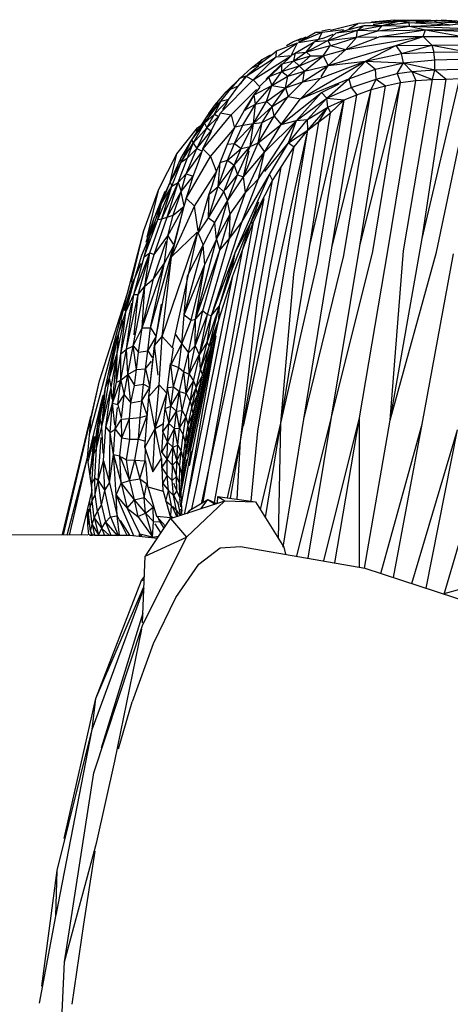
# Model space of a CAD drawing. Units: millimetres. Extents: x 21796 to 59790, y -101221 to -55049.
# Drawn here: x 31451 to 31822, y -58234 to -57386 of the extents above; entities that cross this region are included whole.
import ezdxf

# ---------------------------------------------------------------- set-up
doc = ezdxf.new("R2010")
doc.units = ezdxf.units.MM
doc.header["$LTSCALE"] = 0.5
doc.layers.add('기타', color=8, linetype='Continuous')

# ---------------------------------------------------------------- blocks, each defined once
blk = doc.blocks.new('20250801.102822')
at = {"layer": '기타', "color": 7}
for p, q in [((1966.98, 3805.55), (1990.94, 3811.37)), ((1971.96, 3803.03), (1995.87, 3809.47)), ((1982.72, 3806.71), (1990.94, 3811.37)), ((1990.33, 3805.52), (1994.97, 3808.83)), ((1990.48, 3805.46), (2010.48, 3809.23)), ((1991.55, 3811.4), (2021.36, 3813.1)), ((1991.59, 3808.17), (1993.46, 3808.48)), ((1995.95, 3809.47), (2011.43, 3809.42)), ((2002.27, 3812.5), (2021.8, 3814.46)), ((2003.79, 3810.48), (2024.26, 3813.09)), ((2003.83, 3810.19), (2020.27, 3812.9)), ((2007.87, 3804.77), (2011.45, 3809.42)), ((2007.95, 3804.78), (2035.16, 3808.9)), ((2011.45, 3809.42), (2025.87, 3813.3)), ((2011.45, 3809.42), (2034.66, 3811.98)), ((2011.45, 3809.42), (2035.16, 3808.9)), ((2021.57, 3813.11), (2025.87, 3813.25)), ((2021.58, 3813.2), (2021.8, 3814.46)), ((2021.8, 3814.46), (2053.28, 3814.14)), ((2025.87, 3813.3), (2053.28, 3813.97)), ((2025.87, 3813.3), (2034.66, 3811.98)), ((2034.66, 3811.98), (2063.76, 3810.31)), ((2035.16, 3808.9), (2034.66, 3811.98)), ((2035.16, 3808.9), (2048.75, 3805.69)), ((2036.59, 3808.94), (2070.19, 3809.94)), ((2036.61, 3808.84), (2104.34, 3806.06)), ((2040.37, 3812.48), (2058.51, 3814.09)), ((2040.41, 3812.13), (2056.22, 3812.56)), ((2053.28, 3814.14), (2059.44, 3813.86)), ((2056.22, 3812.56), (2058.51, 3814.09)), ((2056.22, 3812.56), (2083.78, 3811.71)), ((2056.22, 3812.56), (2070.2, 3809.94)), ((2059.45, 3814.01), (2083.78, 3811.71)), ((2062.23, 3814.39), (2094.83, 3812.23)), ((2070.2, 3809.94), (2083.78, 3811.71)), ((1938.75, 3796.42), (1945.86, 3799.78)), ((1939.36, 3795.09), (1953.77, 3803.52)), ((1939.37, 3794.98), (1959.83, 3803.81)), ((1953.99, 3803.58), (1959.79, 3803.81)), ((1956.99, 3797.57), (1959.84, 3803.81)), ((1959.6, 3804.78), (1966.64, 3806.26)), ((1959.84, 3803.81), (1978.06, 3806.12)), ((1960.18, 3798.28), (1969.23, 3801.93)), ((1964.57, 3796.57), (1990.15, 3805.39)), ((1964.57, 3796.57), (1989.04, 3799.3)), ((1964.66, 3796.65), (1971.96, 3803.03)), ((1967.42, 3792.3), (1989.07, 3799.26)), ((1971.96, 3803.03), (1990.15, 3805.39)), ((1976.86, 3804.63), (1978.27, 3805.13)), ((1980.28, 3788.87), (2046.66, 3800)), ((1980.28, 3788.87), (2009.81, 3799.91)), ((1980.28, 3788.87), (1989.21, 3799.26)), ((1989.27, 3799.33), (2007.87, 3804.77)), ((1989.27, 3799.33), (2006.95, 3799.83)), ((1989.28, 3799.39), (1990.14, 3805.32)), ((1990.53, 3805.38), (2007.87, 3804.77)), ((2008, 3804.78), (2048.75, 3805.69)), ((2009.81, 3799.91), (2048.75, 3805.69)), ((2009.81, 3799.91), (2046.66, 3800)), ((2023.11, 3792.31), (2046.66, 3800)), ((2046.66, 3800), (2048.75, 3805.69)), ((2046.66, 3800), (2080.81, 3800.07)), ((2046.66, 3800), (2054.23, 3792.4)), ((2048.75, 3805.69), (2104.34, 3806.06)), ((2048.75, 3805.69), (2080.81, 3800.07)), ((2048.75, 3805.69), (2097.58, 3803.93)), ((1920.45, 3787.76), (1938.61, 3794.66)), ((1922.02, 3783.74), (1938.61, 3794.66)), ((1929.16, 3792.33), (1934.48, 3795.38)), ((1933.4, 3784.11), (1938.61, 3794.66)), ((1933.83, 3784.1), (1956.96, 3797.55)), ((1934.48, 3795.38), (1942.27, 3798.65)), ((1939.31, 3794.77), (1956.99, 3797.57)), ((1945.98, 3786.61), (1953.2, 3795.33)), ((1946.28, 3786.75), (1964.57, 3796.57)), ((1946.53, 3786.72), (1966.81, 3792.11)), ((1953.38, 3795.54), (1964.49, 3796.56)), ((1957.01, 3797.58), (1960.04, 3798.65)), ((1960.65, 3783.34), (1966.77, 3791.82)), ((1964.57, 3796.57), (1967.03, 3792.17)), ((1964.93, 3775.04), (2023.11, 3792.31)), ((1967.8, 3791.98), (1980.28, 3788.87)), ((1996.98, 3778.63), (2023.11, 3792.31)), ((2023.11, 3792.31), (2054.23, 3792.4)), ((2023.11, 3792.31), (2028.16, 3785.48)), ((2028.16, 3785.48), (2054.23, 3792.4)), ((2054.23, 3792.4), (2083.76, 3792.85)), ((2054.23, 3792.4), (2084.42, 3786.89)), ((2054.23, 3792.4), (2056.1, 3786.49)), ((1894.14, 3765.71), (1920.07, 3782.46)), ((1900.18, 3762.54), (1933.23, 3783.75)), ((1900.18, 3762.54), (1920.02, 3782.38)), ((1904.79, 3775.65), (1919.13, 3786.58)), ((1905.69, 3756.85), (1933.23, 3783.75)), ((1908.19, 3780.25), (1915.21, 3784.31)), ((1919.39, 3786.73), (1920.63, 3787.44)), ((1919.41, 3786.89), (1919.96, 3787.35)), ((1920.14, 3782.5), (1920.45, 3787.76)), ((1920.27, 3782.51), (1933.23, 3783.75)), ((1935.32, 3778.93), (1949.75, 3783.23)), ((1935.38, 3778.97), (1945.69, 3786.38)), ((1935.39, 3779.29), (1936.78, 3785.75)), ((1936.83, 3785.76), (1945.86, 3786.55)), ((1940.04, 3774.74), (1949.75, 3783.23)), ((1940.09, 3774.76), (1960.65, 3783.34)), ((1944.42, 3770.15), (1960.65, 3783.34)), ((1946.15, 3786.38), (1949.75, 3783.23)), ((1949.76, 3783.23), (1960.65, 3783.34)), ((1960.65, 3783.34), (1980.28, 3788.87)), ((1960.65, 3783.34), (1964.93, 3775.04)), ((1964.93, 3775.04), (1980.28, 3788.87)), ((1996.98, 3778.63), (2028.16, 3785.48)), ((2028.16, 3785.48), (2056.1, 3786.49)), ((2029.9, 3777.25), (2028.16, 3785.48)), ((2056.1, 3786.49), (2084.42, 3786.89)), ((2056.87, 3779.99), (2056.1, 3786.49)), ((1895.54, 3766.89), (1905.29, 3775.06)), ((1898.48, 3772.72), (1908.19, 3780.25)), ((1898.48, 3772.72), (1904.79, 3775.65)), ((1904.79, 3775.65), (1908.19, 3780.25)), ((1913.37, 3765.2), (1924.92, 3776.42)), ((1924.86, 3769.83), (1935.32, 3778.93)), ((1924.86, 3769.83), (1924.94, 3776.38)), ((1924.86, 3769.83), (1940.04, 3774.74)), ((1924.94, 3776.44), (1935.22, 3778.9)), ((1930.2, 3765.69), (1940.01, 3774.71)), ((1935.32, 3778.93), (1940.04, 3774.74)), ((1940.21, 3774.57), (1944.42, 3770.15)), ((1941.06, 3746.4), (1996.98, 3778.63)), ((1943.02, 3760.88), (1964.93, 3775.04)), ((1944.42, 3770.15), (1964.93, 3775.04)), ((1958.22, 3763.99), (1996.98, 3778.63)), ((1959.04, 3765.33), (1964.93, 3775.04)), ((1964.93, 3775.04), (1996.98, 3778.63)), ((1982.8, 3763.46), (1996.98, 3778.63)), ((1996.98, 3778.63), (2005.64, 3771.75)), ((1996.98, 3778.63), (2029.9, 3777.25)), ((2005.64, 3771.75), (2029.9, 3777.25)), ((2024.32, 3767.98), (2029.9, 3777.25)), ((2029.9, 3777.25), (2056.87, 3779.99)), ((2029.9, 3777.25), (2036.93, 3769.75)), ((2029.9, 3777.25), (2056.89, 3771.42)), ((2056.87, 3779.99), (2077.5, 3780.49)), ((2056.89, 3771.42), (2056.87, 3779.99)), ((1887.7, 3757.49), (1894.56, 3765.46)), ((1889.23, 3763.97), (1898.48, 3772.72)), ((1889.23, 3763.97), (1893.97, 3766.01)), ((1889.27, 3758.81), (1894.11, 3765.69)), ((1894.11, 3765.69), (1900.09, 3762.58)), ((1913.37, 3765.2), (1924.86, 3769.83)), ((1916.43, 3757.65), (1924.86, 3769.83)), ((1916.43, 3757.65), (1930.2, 3765.69)), ((1924.86, 3769.83), (1930.2, 3765.69)), ((1928.16, 3755.71), (1944.42, 3770.15)), ((1928.16, 3755.71), (1930.2, 3765.69)), ((1930.2, 3765.69), (1944.42, 3770.15)), ((1943.02, 3760.88), (1944.42, 3770.15)), ((1982.8, 3763.46), (2005.64, 3771.75)), ((2006.43, 3763.3), (2005.64, 3771.75)), ((2006.43, 3763.3), (2024.32, 3767.98)), ((2024.32, 3767.98), (2036.93, 3769.75)), ((2024.32, 3767.98), (2027.35, 3760.25)), ((2036.93, 3769.75), (2056.89, 3771.42)), ((2036.93, 3769.75), (2054.7, 3762.93)), ((2036.93, 3769.75), (2040.55, 3761.97)), ((2054.7, 3762.93), (2056.89, 3771.42)), ((2056.89, 3771.42), (2078.13, 3771.86)), ((2056.89, 3771.42), (2066.76, 3763.23)), ((1872.07, 3734.31), (1900.1, 3762.46)), ((1877.17, 3752.45), (1889.23, 3763.97)), ((1879.41, 3746.08), (1887.7, 3757.49)), ((1880.89, 3754.55), (1889.23, 3763.97)), ((1880.89, 3754.55), (1887.7, 3757.49)), ((1900.18, 3762.54), (1905.66, 3756.81)), ((1901.06, 3749.66), (1916.43, 3757.65)), ((1902.29, 3741.62), (1916.43, 3757.65)), ((1911.51, 3762.85), (1913.37, 3765.2)), ((1911.82, 3743.87), (1916.43, 3757.65)), ((1913.37, 3765.2), (1916.43, 3757.65)), ((1916.43, 3757.65), (1928.16, 3755.71)), ((1928.16, 3755.71), (1943.02, 3760.88)), ((1930.6, 3748.31), (1943.02, 3760.88)), ((1941.06, 3746.4), (1958.22, 3763.99)), ((1941.06, 3746.4), (1982.8, 3763.46)), ((1943.02, 3760.88), (1958.22, 3763.99)), ((1959.23, 3751.7), (1974.44, 3759.29)), ((1963.77, 3746.85), (1982.8, 3763.46)), ((1982.8, 3763.46), (1984.74, 3755.97)), ((1984.74, 3755.97), (2006.43, 3763.3)), ((1992.08, 3619.43), (2027.35, 3760.25)), ((1992.08, 3619.43), (2014.22, 3757.57)), ((2002.01, 3754.29), (2006.43, 3763.3)), ((2002.01, 3754.29), (2014.22, 3757.57)), ((2003.38, 3614.7), (2027.35, 3760.25)), ((2006.43, 3763.3), (2014.22, 3757.57)), ((2014.22, 3757.57), (2027.35, 3760.25)), ((2016.28, 3615.33), (2040.55, 3761.97)), ((2027.35, 3760.25), (2040.55, 3761.97)), ((2029.88, 3615.42), (2054.7, 3762.93)), ((2040.55, 3761.97), (2054.7, 3762.93)), ((2045.85, 3625.91), (2078.46, 3763.68)), ((2045.85, 3625.91), (2066.76, 3763.23)), ((2054.7, 3762.93), (2066.76, 3763.23)), ((2058.18, 3614.1), (2089.53, 3763.48)), ((2066.76, 3763.23), (2078.46, 3763.68)), ((1867.2, 3740.76), (1877.17, 3752.45)), ((1872.31, 3744.37), (1880.89, 3754.55)), ((1877.17, 3752.45), (1880.89, 3754.55)), ((1881.4, 3732.58), (1903.22, 3754.38)), ((1892.75, 3736.55), (1901.06, 3749.66)), ((1901.06, 3749.66), (1906.31, 3756.29)), ((1902.29, 3741.62), (1901.06, 3749.66)), ((1911.82, 3743.87), (1928.16, 3755.71)), ((1916.71, 3739.67), (1928.16, 3755.71)), ((1916.71, 3739.67), (1930.6, 3748.31)), ((1918.31, 3731.24), (1930.6, 3748.31)), ((1924.3, 3724.16), (1959.23, 3751.7)), ((1928.16, 3755.71), (1930.6, 3748.31)), ((1930.6, 3748.31), (1941.06, 3746.4)), ((1937.73, 3727.52), (1959.23, 3751.7)), ((1959.23, 3751.7), (1963.77, 3746.85)), ((1963.77, 3746.85), (1984.74, 3755.97)), ((1968.11, 3617.97), (2002.01, 3754.29)), ((1968.11, 3617.97), (1989.72, 3749.62)), ((1978.46, 3611.5), (2002.01, 3754.29)), ((1978.75, 3745.56), (1989.72, 3749.62)), ((1984.74, 3755.97), (1989.72, 3749.62)), ((1989.72, 3749.62), (2002.01, 3754.29)), ((1858.48, 3725.48), (1872.31, 3744.37)), ((1859.74, 3729.93), (1872.31, 3744.37)), ((1859.74, 3729.93), (1867.2, 3740.76)), ((1862.11, 3733.64), (1867.17, 3740.78)), ((1866.88, 3733.04), (1879.41, 3746.08)), ((1866.88, 3733.04), (1872.31, 3744.37)), ((1867.2, 3740.76), (1870.38, 3743)), ((1872.31, 3744.37), (1879.41, 3746.08)), ((1874.1, 3737.2), (1877.57, 3742.15)), ((1877.22, 3742.39), (1879.41, 3746.08)), ((1891.48, 3723.5), (1902.29, 3741.62)), ((1892.75, 3736.55), (1902.29, 3741.62)), ((1893.33, 3736.21), (1900.43, 3748.08)), ((1900.56, 3725.04), (1911.82, 3743.87)), ((1900.56, 3725.04), (1902.29, 3741.62)), ((1902.29, 3741.62), (1911.82, 3743.87)), ((1911.82, 3743.87), (1916.71, 3739.67)), ((1924.3, 3724.16), (1941.06, 3746.4)), ((1937.73, 3727.52), (1963.77, 3746.85)), ((1946.99, 3728.38), (1963.77, 3746.85)), ((1949.21, 3619.94), (1978.75, 3745.56)), ((1955.88, 3605.35), (1978.75, 3745.56)), ((1963.77, 3746.85), (1978.75, 3745.56)), ((1964.6, 3739.09), (1963.77, 3746.85)), ((1964.6, 3739.09), (1978.75, 3745.56)), ((1967, 3734.25), (1978.75, 3745.56)), ((1857.07, 3703.18), (1881.4, 3732.58)), ((1858.48, 3725.48), (1866.88, 3733.04)), ((1860.33, 3721.21), (1866.88, 3733.04)), ((1866.88, 3733.04), (1870.56, 3731.16)), ((1868.86, 3727.66), (1872.04, 3734.27)), ((1872.19, 3734.25), (1881.03, 3732.65)), ((1881.4, 3732.58), (1884.17, 3720.91)), ((1884.92, 3722.2), (1892.75, 3736.55)), ((1900.56, 3725.04), (1916.71, 3739.67)), ((1907.99, 3725.85), (1916.71, 3739.67)), ((1918.31, 3731.24), (1916.71, 3739.67)), ((1946.99, 3728.38), (1964.6, 3739.09)), ((1947.29, 3719.37), (1964.6, 3739.09)), ((1949.21, 3619.94), (1967, 3734.25)), ((1956.86, 3726.57), (1964.6, 3739.09)), ((1956.86, 3726.57), (1967, 3734.25)), ((1964.6, 3739.09), (1967, 3734.25)), ((1847.31, 3711.09), (1859.74, 3729.93)), ((1847.31, 3711.09), (1858.48, 3725.48)), ((1848.59, 3708.14), (1858.48, 3725.48)), ((1852.38, 3721.42), (1854.75, 3723.18)), ((1858.48, 3725.48), (1859.74, 3729.93)), ((1858.48, 3725.48), (1860.33, 3721.21)), ((1860.33, 3721.21), (1870.56, 3731.16)), ((1864.18, 3718.6), (1868.8, 3727.69)), ((1884.23, 3707.97), (1900.56, 3725.04)), ((1884.23, 3707.97), (1891.48, 3723.5)), ((1884.92, 3722.2), (1891.48, 3723.5)), ((1890.04, 3703.55), (1900.56, 3725.04)), ((1891.48, 3723.5), (1900.56, 3725.04)), ((1897.63, 3705.27), (1907.99, 3725.85)), ((1897.63, 3705.27), (1900.56, 3725.04)), ((1900.56, 3725.04), (1907.99, 3725.85)), ((1904.68, 3708.44), (1918.31, 3731.24)), ((1904.68, 3708.44), (1907.99, 3725.85)), ((1904.68, 3708.44), (1924.3, 3724.16)), ((1904.97, 3677.37), (1937.73, 3727.52)), ((1907.99, 3725.85), (1918.31, 3731.24)), ((1910.12, 3700.44), (1937.73, 3727.52)), ((1910.12, 3700.44), (1924.3, 3724.16)), ((1918.31, 3731.24), (1924.3, 3724.16)), ((1924.3, 3724.16), (1937.73, 3727.52)), ((1930.88, 3708.31), (1946.99, 3728.38)), ((1930.88, 3708.31), (1937.73, 3727.52)), ((1935.37, 3595.42), (1956.79, 3726.14)), ((1937.73, 3727.52), (1946.99, 3728.38)), ((1947.29, 3719.37), (1946.99, 3728.38)), ((1947.29, 3719.37), (1956.69, 3726.44)), ((1834.62, 3699.01), (1852.38, 3721.42)), ((1848.59, 3708.14), (1860.33, 3721.21)), ((1851.38, 3717.26), (1852.38, 3721.42)), ((1851.7, 3703.39), (1860.33, 3721.21)), ((1851.7, 3703.39), (1864.18, 3718.6)), ((1857.04, 3703.15), (1864.43, 3718.48)), ((1860.33, 3721.21), (1864.18, 3718.6)), ((1863.54, 3696.51), (1884.17, 3720.91)), ((1878.07, 3707.27), (1882.62, 3717.18)), ((1882.62, 3717.18), (1884.17, 3720.91)), ((1921.03, 3597.88), (1947.29, 3719.37)), ((1925.56, 3588.71), (1947.29, 3719.37)), ((1930.88, 3708.31), (1947.29, 3719.37)), ((1935.65, 3705.08), (1947.29, 3719.37)), ((1837.92, 3695.02), (1847.31, 3711.09)), ((1838.16, 3691.75), (1847.31, 3711.09)), ((1838.16, 3691.75), (1848.59, 3708.14)), ((1843.73, 3695.61), (1848.59, 3708.14)), ((1847.31, 3711.09), (1848.59, 3708.14)), ((1848.59, 3708.14), (1851.7, 3703.39)), ((1871.72, 3691.47), (1878.07, 3707.27)), ((1878.07, 3707.27), (1884.23, 3707.97)), ((1878.09, 3693.58), (1884.23, 3707.97)), ((1884.23, 3707.97), (1890.04, 3703.55)), ((1891.84, 3679.14), (1904.68, 3708.44)), ((1897.63, 3705.27), (1904.68, 3708.44)), ((1904.68, 3708.44), (1910.12, 3700.44)), ((1910.24, 3683.66), (1930.88, 3708.31)), ((1914.24, 3681.11), (1930.88, 3708.31)), ((1930.88, 3708.31), (1935.65, 3705.08)), ((1818.91, 3668.47), (1834.62, 3699.01)), ((1828.77, 3674.57), (1834.62, 3699.01)), ((1842.68, 3681.69), (1851.7, 3703.39)), ((1842.68, 3681.69), (1855.79, 3700.16)), ((1843.73, 3695.61), (1851.7, 3703.39)), ((1851.7, 3703.39), (1856.48, 3701.14)), ((1853.18, 3691.69), (1856.93, 3702.82)), ((1856.48, 3701.14), (1857.31, 3703.02)), ((1857.14, 3703.05), (1863.54, 3696.51)), ((1878.09, 3693.58), (1890.04, 3703.55)), ((1884.02, 3689.11), (1897.63, 3705.27)), ((1884.02, 3689.11), (1890.04, 3703.55)), ((1886.87, 3680.74), (1897.63, 3705.27)), ((1890.04, 3703.55), (1897.63, 3705.27)), ((1891.84, 3679.14), (1896.75, 3701.29)), ((1891.84, 3679.14), (1910.12, 3700.44)), ((1893.56, 3665.76), (1910.12, 3700.44)), ((1904.97, 3677.37), (1910.12, 3700.44)), ((1915.36, 3602.22), (1935.65, 3705.08)), ((1917.1, 3676), (1935.65, 3705.08)), ((1828.71, 3674.59), (1837.92, 3695.02)), ((1828.71, 3674.59), (1838.16, 3691.75)), ((1830.07, 3671.07), (1838.16, 3691.75)), ((1835.76, 3674.25), (1843.73, 3695.61)), ((1838.16, 3691.75), (1837.92, 3695.02)), ((1838.16, 3691.75), (1843.73, 3695.61)), ((1842.67, 3660.55), (1863.54, 3696.51)), ((1848.67, 3679.65), (1853.06, 3691.73)), ((1863.54, 3696.51), (1868.66, 3683.55)), ((1870.23, 3670.69), (1878.09, 3693.58)), ((1870.23, 3670.69), (1871.72, 3691.47)), ((1870.23, 3670.69), (1884.02, 3689.11)), ((1870.37, 3687.54), (1871.72, 3691.47)), ((1871.72, 3691.47), (1878.09, 3693.58)), ((1875.09, 3666.28), (1884.02, 3689.11)), ((1878.09, 3693.58), (1884.02, 3689.11)), ((1884.02, 3689.11), (1886.87, 3680.74)), ((1835.76, 3674.25), (1842.68, 3681.69)), ((1838.31, 3666.37), (1842.68, 3681.69)), ((1842.68, 3681.69), (1848.67, 3679.65)), ((1849.61, 3653.99), (1868.66, 3683.55)), ((1864.92, 3671.4), (1868.66, 3683.55)), ((1869.08, 3684.56), (1870.79, 3688.7)), ((1876.48, 3667.99), (1886.87, 3680.74)), ((1878.23, 3658.48), (1886.87, 3680.74)), ((1884.87, 3613.91), (1914.24, 3681.11)), ((1886.87, 3680.74), (1891.84, 3679.14)), ((1890.66, 3640.06), (1914.24, 3681.11)), ((1903.98, 3573.16), (1924.52, 3687.42)), ((1914.24, 3681.11), (1917.1, 3676)), ((1820.64, 3656.4), (1828.71, 3674.59)), ((1821.41, 3656.06), (1828.71, 3674.59)), ((1821.7, 3642.94), (1835.76, 3674.25)), ((1826.16, 3644.44), (1835.76, 3674.25)), ((1828.71, 3674.59), (1830.07, 3671.07)), ((1830.07, 3671.07), (1835.76, 3674.25)), ((1835.76, 3674.25), (1838.31, 3666.37)), ((1838.31, 3666.37), (1848.67, 3679.65)), ((1845.15, 3668.11), (1848.67, 3679.65)), ((1878.23, 3658.48), (1891.84, 3679.14)), ((1890.66, 3640.06), (1904.97, 3677.37)), ((1893.56, 3665.76), (1891.84, 3679.14)), ((1893.56, 3665.76), (1904.97, 3677.37)), ((1895.2, 3556.54), (1917.1, 3676)), ((1897.94, 3638.81), (1917.1, 3676)), ((1806.01, 3632.78), (1818.91, 3668.47)), ((1808.99, 3627.14), (1818.91, 3668.47)), ((1816.39, 3647.07), (1824.38, 3666.76)), ((1818.17, 3642.25), (1830.07, 3671.07)), ((1821.41, 3656.06), (1830.07, 3671.07)), ((1821.7, 3642.94), (1830.07, 3671.07)), ((1826.16, 3644.44), (1838.31, 3666.37)), ((1831.44, 3646.1), (1838.31, 3666.37)), ((1840.79, 3653.84), (1838.31, 3666.37)), ((1842.66, 3660.54), (1845.21, 3668.09)), ((1853.25, 3632.34), (1862.44, 3664.45)), ((1861.69, 3643.94), (1870.23, 3670.69)), ((1861.69, 3643.94), (1875.09, 3666.28)), ((1861.69, 3643.94), (1862.44, 3664.41)), ((1862.44, 3664.48), (1864.83, 3671.41)), ((1862.54, 3664.54), (1870.23, 3670.69)), ((1870.23, 3670.69), (1875.09, 3666.28)), ((1875.09, 3666.28), (1878.23, 3658.48)), ((1879.83, 3625.99), (1893.56, 3665.76)), ((1880.57, 3647.04), (1893.56, 3665.76)), ((1811.14, 3627.94), (1821.41, 3656.06)), ((1815.11, 3643.94), (1821.41, 3656.06)), ((1818.17, 3642.25), (1821.41, 3656.06)), ((1840.79, 3653.84), (1842.82, 3660.49)), ((1842.05, 3658.12), (1842.56, 3660.15)), ((1842.72, 3660.48), (1849.61, 3653.99)), ((1867.31, 3639.73), (1878.23, 3658.48)), ((1868.69, 3625.27), (1878.23, 3658.48)), ((1880.57, 3647.04), (1878.23, 3658.48)), ((1883.37, 3526.27), (1909.79, 3660.37)), ((1897.94, 3638.81), (1905.14, 3657.49)), ((1900.66, 3640.29), (1909.79, 3660.37)), ((1826.88, 3628.43), (1840.79, 3653.84)), ((1829.87, 3610.1), (1849.61, 3653.99)), ((1831.44, 3646.1), (1840.79, 3653.84)), ((1832.03, 3620.03), (1840.79, 3653.84)), ((1852.93, 3632.43), (1849.61, 3653.99)), ((1868.74, 3625.35), (1880.57, 3647.04)), ((1871.45, 3616.07), (1880.57, 3647.04)), ((1879.83, 3625.99), (1880.57, 3647.04)), ((1806.31, 3610.19), (1818.17, 3642.25)), ((1808, 3622.92), (1815.11, 3643.94)), ((1811.14, 3627.94), (1815.11, 3643.94)), ((1811.14, 3627.94), (1818.17, 3642.25)), ((1811.28, 3613.79), (1821.7, 3642.94)), ((1814.85, 3612.33), (1826.16, 3644.44)), ((1818.17, 3642.25), (1821.7, 3642.94)), ((1821.7, 3642.94), (1826.16, 3644.44)), ((1826.16, 3644.44), (1831.44, 3646.1)), ((1826.88, 3628.43), (1831.44, 3646.1)), ((1829.87, 3610.1), (1837.68, 3640.87)), ((1852.78, 3630.71), (1861.69, 3643.94)), ((1857.18, 3620.37), (1867.3, 3639.7)), ((1861.69, 3643.94), (1867.3, 3639.7)), ((1862.44, 3428.16), (1900.66, 3640.28)), ((1864.34, 3559.77), (1890.66, 3640.06)), ((1868.68, 3625.22), (1867.31, 3639.63)), ((1879.83, 3625.99), (1890.66, 3640.06)), ((1881.98, 3598.8), (1897.94, 3638.81)), ((1884.89, 3613.93), (1897.94, 3638.81)), ((1891.48, 3616.87), (1900.66, 3640.28)), ((1891.48, 3616.87), (1897.94, 3638.81)), ((1897.94, 3638.81), (1900.66, 3640.28)), ((1791.95, 3578.86), (1806.01, 3632.78)), ((1795.35, 3588.37), (1806.01, 3632.78)), ((1821.99, 3541.49), (1852.39, 3630.84)), ((1829.87, 3610.1), (1851.94, 3631.47)), ((1830.79, 3532), (1852.75, 3631.61)), ((1835.08, 3631.82), (1835.46, 3632.14)), ((1852.54, 3632.05), (1852.93, 3632.43)), ((1852.78, 3630.71), (1857.18, 3620.37)), ((1853.02, 3631.55), (1853.04, 3631.61)), ((1804.22, 3611.76), (1811.14, 3627.94)), ((1806.31, 3610.19), (1811.14, 3627.94)), ((1814.29, 3591.39), (1825.23, 3623.59)), ((1814.85, 3612.33), (1826.88, 3628.43)), ((1823.85, 3605.01), (1826.88, 3628.43)), ((1826.88, 3628.43), (1831.32, 3621.19)), ((1850.66, 3556.51), (1868.68, 3625.22)), ((1858.64, 3603.66), (1868.68, 3625.22)), ((1860.93, 3560.47), (1879.83, 3625.99)), ((1868.73, 3625.03), (1871.45, 3616.07)), ((1871.45, 3616.07), (1879.83, 3625.99)), ((2018.38, 3469.49), (2045.85, 3625.91)), ((1797.47, 3577.81), (1811.28, 3613.79)), ((1801.23, 3577.79), (1811.28, 3613.79)), ((1806.31, 3610.19), (1811.28, 3613.79)), ((1807.01, 3584.99), (1811.28, 3613.79)), ((1811.28, 3613.79), (1814.85, 3612.33)), ((1811.71, 3549.17), (1832.03, 3620.03)), ((1823.83, 3604.91), (1832.03, 3620.03)), ((1840.72, 3560.13), (1857.18, 3620.37)), ((1843.75, 3593.97), (1857.18, 3620.37)), ((1850.66, 3556.51), (1871.45, 3616.07)), ((1852.13, 3414.41), (1891.48, 3616.87)), ((1856.87, 3563.61), (1871.45, 3616.07)), ((1858.64, 3603.67), (1857.18, 3620.37)), ((1864.34, 3559.77), (1884.81, 3613.78)), ((1871.4, 3567.96), (1884.81, 3613.78)), ((1881.98, 3598.8), (1884.81, 3613.78)), ((1882.88, 3593.74), (1891.48, 3616.87)), ((1924.02, 3466.9), (1949.21, 3619.94)), ((1944.06, 3470.54), (1968.11, 3617.97)), ((1967.77, 3472.04), (1992.08, 3619.43)), ((1967.77, 3472.04), (2003.38, 3614.7)), ((1992.02, 3471.56), (2016.28, 3615.33)), ((2018.38, 3469.49), (2029.88, 3615.42)), ((2018.38, 3469.49), (2058.18, 3614.1)), ((2046.02, 3466.06), (2072.89, 3612.77)), ((1797.47, 3577.81), (1806.31, 3610.19)), ((1798.28, 3591.93), (1804.22, 3611.76)), ((1798.28, 3591.93), (1803.89, 3604.68)), ((1804.57, 3549.18), (1823.83, 3604.91)), ((1807.01, 3584.99), (1814.85, 3612.33)), ((1812.07, 3550.81), (1823.83, 3604.91)), ((1814.29, 3591.39), (1823.8, 3604.87)), ((1815.3, 3533.82), (1829.87, 3610.1)), ((1821.99, 3541.49), (1829.87, 3610.1)), ((1924.02, 3466.9), (1955.88, 3605.35)), ((1944.06, 3470.54), (1978.46, 3611.5)), ((1840.72, 3560.13), (1858.64, 3603.65)), ((1846.79, 3555.74), (1858.64, 3603.66)), ((1850.66, 3556.51), (1858.64, 3603.66)), ((1871.4, 3567.96), (1881.98, 3598.8)), ((1889.25, 3451.87), (1915.36, 3602.22)), ((1891.99, 3464.47), (1921.03, 3597.86)), ((1790.51, 3568.24), (1796.24, 3588.16)), ((1790.54, 3562.83), (1798.28, 3591.93)), ((1790.54, 3562.83), (1796.24, 3588.16)), ((1796.24, 3588.16), (1798.28, 3591.93)), ((1804.57, 3549.18), (1814.29, 3591.39)), ((1807.01, 3584.99), (1814.29, 3591.39)), ((1840.72, 3560.13), (1843.75, 3593.97)), ((1843.32, 3399.43), (1882.88, 3593.74)), ((1870.81, 3555.83), (1882.88, 3593.74)), ((1904.25, 3460.02), (1925.56, 3588.71)), ((1924.02, 3466.9), (1935.36, 3595.42)), ((1759.35, 3457.12), (1791.95, 3578.86)), ((1767.91, 3503.3), (1791.95, 3578.86)), ((1786.53, 3556.25), (1791.95, 3578.86)), ((1796.96, 3533.55), (1807.01, 3584.99)), ((1801.23, 3577.79), (1807.01, 3584.99)), ((1804.57, 3549.18), (1807.01, 3584.99)), ((1786.2, 3526.64), (1795.79, 3570.18)), ((1790.54, 3562.83), (1797.47, 3577.81)), ((1791.09, 3530.71), (1797.47, 3577.81)), ((1791.09, 3530.71), (1801.23, 3577.79)), ((1797.47, 3577.81), (1801.23, 3577.79)), ((1797.88, 3543.07), (1801.23, 3577.79)), ((1889.25, 3451.87), (1903.98, 3573.16)), ((1784.5, 3544.67), (1790.54, 3562.83)), ((1786.2, 3526.64), (1790.54, 3562.83)), ((1789.42, 3563.96), (1790.51, 3568.24)), ((1790.54, 3562.83), (1790.51, 3568.24)), ((1816.84, 3541.43), (1821.29, 3569.36)), ((1850.21, 3533.46), (1856.87, 3563.61)), ((1850.66, 3556.51), (1856.87, 3563.61)), ((1856.87, 3563.61), (1860.63, 3560.7)), ((1860.56, 3536.55), (1870.7, 3565.92)), ((1862.31, 3533), (1871.4, 3567.96)), ((1864.34, 3559.77), (1871.4, 3567.96)), ((1870.81, 3555.83), (1871.4, 3567.96)), ((1783.05, 3526.97), (1788.89, 3554.92)), ((1784.5, 3544.67), (1787.4, 3556.03)), ((1838.93, 3535.22), (1840.72, 3560.13)), ((1838.93, 3535.22), (1846.78, 3555.73)), ((1840.72, 3560.13), (1846.78, 3555.73)), ((1844.49, 3527.58), (1850.66, 3556.51)), ((1847.09, 3555.8), (1850.66, 3556.51)), ((1849.73, 3458.89), (1870.81, 3555.83)), ((1850.21, 3533.46), (1860.91, 3560.42)), ((1850.21, 3533.46), (1850.66, 3556.51)), ((1853.98, 3525.9), (1860.93, 3560.47)), ((1853.98, 3525.9), (1864.34, 3559.77)), ((1860.56, 3536.55), (1864.34, 3559.77)), ((1860.93, 3560.47), (1864.34, 3559.77)), ((1862.31, 3533), (1870.81, 3555.83)), ((1874.58, 3440.63), (1895.2, 3556.54)), ((1796.96, 3533.54), (1804.57, 3549.18)), ((1801.54, 3528.11), (1804.57, 3549.18)), ((1804.57, 3549.18), (1811.3, 3549.18)), ((1809.52, 3529.21), (1811.71, 3549.17)), ((1811.71, 3549.17), (1816.73, 3541.6)), ((1865.13, 3536.79), (1868.45, 3547.91)), ((1776.53, 3506.24), (1784.5, 3544.67)), ((1781.5, 3535.97), (1784.5, 3544.67)), ((1783.05, 3526.97), (1784.5, 3544.67)), ((1809.52, 3529.21), (1816.78, 3541.33)), ((1814.24, 3522.17), (1816.84, 3541.43)), ((1815.3, 3533.82), (1821.99, 3541.49)), ((1819.26, 3500.12), (1821.99, 3541.49)), ((1821.99, 3541.49), (1830.78, 3531.97)), ((1833.42, 3543.35), (1838.93, 3535.22)), ((1845.36, 3430.25), (1868.04, 3542.16)), ((1849.73, 3458.89), (1865.13, 3536.79)), ((1850.06, 3466.52), (1865.13, 3536.79)), ((1853.98, 3525.9), (1860.56, 3536.55)), ((1854.84, 3513.23), (1860.56, 3536.55)), ((1857.19, 3479.7), (1868.35, 3542.11)), ((1859.82, 3518.18), (1865.13, 3536.79)), ((1860.56, 3536.55), (1862.31, 3533)), ((1862.31, 3533), (1865.13, 3536.79)), ((1773.15, 3497.68), (1781.5, 3535.97)), ((1776.53, 3506.24), (1781.5, 3535.97)), ((1786.2, 3503.9), (1791.09, 3530.71)), ((1786.2, 3526.64), (1791.09, 3530.71)), ((1791.09, 3530.71), (1796.7, 3533.41)), ((1792.34, 3508.87), (1791.09, 3530.71)), ((1792.34, 3508.87), (1796.96, 3533.54)), ((1799.63, 3513.05), (1796.96, 3533.54)), ((1796.96, 3533.54), (1801.51, 3528.14)), ((1799.63, 3513.05), (1801.54, 3528.1)), ((1801.54, 3528.1), (1809.52, 3529.21)), ((1807.45, 3513.82), (1809.52, 3529.21)), ((1809.52, 3529.21), (1813.29, 3523.59)), ((1810.29, 3489.98), (1815.3, 3533.82)), ((1818.29, 3508.42), (1815.3, 3533.82)), ((1829.61, 3518.16), (1831.68, 3531.84)), ((1829.83, 3518.02), (1838.93, 3535.22)), ((1836.34, 3514.92), (1838.93, 3535.22)), ((1838.93, 3535.22), (1844.49, 3527.58)), ((1844.49, 3527.58), (1850.21, 3533.46)), ((1845.19, 3509.28), (1850.21, 3533.46)), ((1850.21, 3533.46), (1853.88, 3526.09)), ((1854.84, 3513.23), (1862.31, 3533)), ((1856.76, 3508.42), (1862.31, 3533)), ((1776.53, 3506.24), (1783.05, 3526.97)), ((1777.81, 3497.59), (1783.05, 3526.97)), ((1779.05, 3484.29), (1782.33, 3519.33)), ((1782.56, 3502.18), (1783.05, 3526.97)), ((1782.56, 3502.18), (1786.2, 3526.64)), ((1786.2, 3503.9), (1786.2, 3526.64)), ((1807.45, 3513.82), (1812.75, 3520.34)), ((1811.2, 3497.76), (1814.24, 3522.17)), ((1840.45, 3511.09), (1844.49, 3527.58)), ((1845.19, 3509.28), (1844.49, 3527.58)), ((1845.19, 3509.28), (1853.9, 3525.75)), ((1849, 3503.17), (1853.96, 3525.84)), ((1854.84, 3513.23), (1853.98, 3525.9)), ((1862.44, 3428.16), (1883.37, 3526.27)), ((1792.34, 3508.87), (1799.63, 3513.05)), ((1798.08, 3499.5), (1799.63, 3513.05)), ((1799.63, 3513.05), (1807.45, 3513.82)), ((1805.8, 3500.47), (1807.45, 3513.82)), ((1807.45, 3513.82), (1811.2, 3497.76)), ((1825.85, 3492.81), (1829.05, 3518.24)), ((1831.77, 3498.17), (1829.49, 3517.38)), ((1829.49, 3517.38), (1836.34, 3514.92)), ((1831.77, 3498.17), (1836.34, 3514.92)), ((1836.34, 3514.92), (1840.45, 3511.09)), ((1836.84, 3494.38), (1840.45, 3511.09)), ((1842.43, 3492.41), (1840.45, 3511.09)), ((1840.45, 3511.09), (1845.19, 3509.28)), ((1850.06, 3466.52), (1859.82, 3518.18)), ((1851.24, 3497.51), (1854.84, 3513.23)), ((1854.84, 3513.23), (1856.76, 3508.42)), ((1760.67, 3471.28), (1767.91, 3503.3)), ((1760.79, 3472.55), (1767.91, 3503.3)), ((1769.86, 3464.18), (1776.53, 3506.24)), ((1773.15, 3497.68), (1776.53, 3506.24)), ((1777.81, 3497.59), (1776.53, 3506.24)), ((1779.05, 3484.29), (1786.2, 3503.9)), ((1782.79, 3502.29), (1786.2, 3503.9)), ((1783.66, 3483.07), (1786.2, 3503.88)), ((1786.22, 3503.83), (1789.11, 3491.38)), ((1786.28, 3503.97), (1792.34, 3508.87)), ((1789.11, 3491.38), (1792.34, 3508.87)), ((1794.87, 3484.44), (1792.34, 3508.87)), ((1792.34, 3508.87), (1798.08, 3499.5)), ((1842.43, 3492.41), (1845.19, 3509.28)), ((1842.43, 3492.41), (1848.92, 3503.04)), ((1843.91, 3440.32), (1856.76, 3508.42)), ((1845.19, 3509.28), (1848.85, 3503.42)), ((1846.27, 3486.95), (1849, 3503.17)), ((1849, 3503.17), (1851.19, 3497.64)), ((1851.24, 3497.51), (1856.76, 3508.42)), ((1852.43, 3491.78), (1856.76, 3508.42)), ((1768.52, 3470.99), (1773.15, 3497.68)), ((1769.86, 3464.18), (1773.15, 3497.68)), ((1769.86, 3464.18), (1777.81, 3497.59)), ((1773.41, 3463.47), (1777.81, 3497.59)), ((1778.74, 3487.55), (1777.81, 3497.59)), ((1779.05, 3484.29), (1782.55, 3502.14)), ((1794.88, 3484.35), (1798.08, 3499.49)), ((1798.21, 3499.51), (1805.8, 3500.47)), ((1804.32, 3486.16), (1805.8, 3500.47)), ((1804.32, 3486.16), (1811.2, 3497.76)), ((1805.8, 3500.47), (1811.2, 3497.76)), ((1810.32, 3490.01), (1819.26, 3500.12)), ((1815.85, 3462.37), (1819.26, 3500.12)), ((1819.26, 3500.12), (1825.85, 3492.81)), ((1829.46, 3481.54), (1826.59, 3497.51)), ((1826.93, 3497.65), (1831.77, 3498.17)), ((1829.46, 3481.54), (1831.77, 3498.17)), ((1829.46, 3481.54), (1836.84, 3494.38)), ((1831.77, 3498.17), (1836.84, 3494.38)), ((1834.31, 3477.29), (1836.84, 3494.38)), ((1836.84, 3494.38), (1842.43, 3492.41)), ((1838.99, 3477.86), (1836.84, 3494.38)), ((1846.04, 3485.62), (1851.2, 3497.42)), ((1847.48, 3480.56), (1851.23, 3497.47)), ((1852.43, 3491.76), (1851.24, 3497.51)), ((1758.01, 3437.28), (1770.35, 3488.76)), ((1766.33, 3466.1), (1770.54, 3488.71)), ((1770.38, 3488.76), (1771.21, 3491.41)), ((1783.66, 3483.07), (1789.11, 3491.38)), ((1786.81, 3471.2), (1789.11, 3491.38)), ((1789.11, 3491.38), (1794.74, 3484.51)), ((1794.88, 3484.34), (1804.32, 3486.16)), ((1802.82, 3471.82), (1804.32, 3486.16)), ((1804.32, 3486.16), (1808.85, 3473.6)), ((1806.88, 3446.04), (1810.29, 3489.98)), ((1815.85, 3462.37), (1810.3, 3489.96)), ((1815.85, 3462.37), (1825.85, 3492.81)), ((1823.05, 3466.81), (1825.85, 3492.8)), ((1838.39, 3417.04), (1852.43, 3491.75)), ((1838.99, 3477.86), (1842.43, 3492.41)), ((1842.27, 3472.26), (1846.04, 3485.62)), ((1842.43, 3492.41), (1846.04, 3485.62)), ((1846.04, 3485.62), (1847.48, 3480.56)), ((1847.48, 3480.56), (1852.43, 3491.76)), ((1848.51, 3475.41), (1852.43, 3491.76)), ((1773.4, 3463.44), (1779.05, 3484.29)), ((1777.02, 3459.09), (1778.79, 3481.12)), ((1779.05, 3484.29), (1783.66, 3483.07)), ((1780.98, 3465.45), (1779.05, 3484.29)), ((1781.36, 3461.7), (1783.37, 3480.38)), ((1783.66, 3483.07), (1786.51, 3471.28)), ((1793.79, 3471), (1794.88, 3484.34)), ((1824.33, 3479.22), (1827.7, 3466.64)), ((1824.59, 3479.47), (1829.46, 3481.54)), ((1827.7, 3466.64), (1829.46, 3481.54)), ((1827.7, 3466.64), (1834.31, 3477.29)), ((1829.46, 3481.54), (1834.31, 3477.29)), ((1832.51, 3462.23), (1834.31, 3477.29)), ((1834.31, 3477.29), (1838.99, 3477.86)), ((1836.89, 3462.62), (1834.31, 3477.29)), ((1836.89, 3462.62), (1838.99, 3477.86)), ((1838.99, 3477.86), (1842.27, 3472.23)), ((1843.32, 3399.43), (1857.19, 3479.7)), ((1844.29, 3465.5), (1847.48, 3480.56)), ((1848.51, 3475.37), (1847.48, 3480.56)), ((1736.04, 3371.11), (1760.51, 3472.61)), ((1736.88, 3370.73), (1760.79, 3472.55)), ((1757.5, 3437.4), (1760.79, 3472.55)), ((1765.3, 3445.22), (1768.52, 3470.99)), ((1766.33, 3466.1), (1768.52, 3470.99)), ((1769.86, 3464.18), (1768.52, 3470.99)), ((1781.36, 3461.7), (1786.72, 3470.4)), ((1786.72, 3470.4), (1793.79, 3471)), ((1787.05, 3454.19), (1786.72, 3470.4)), ((1787.05, 3454.19), (1793.79, 3471)), ((1793.79, 3471), (1802.82, 3471.82)), ((1794.12, 3453.29), (1793.79, 3471)), ((1801.41, 3453.31), (1808.85, 3473.6)), ((1801.41, 3453.31), (1802.82, 3471.82)), ((1802.82, 3471.82), (1808.85, 3473.6)), ((1836.89, 3462.62), (1842.27, 3472.23)), ((1838.16, 3417.1), (1848.51, 3475.37)), ((1839.92, 3456.86), (1842.26, 3472.23)), ((1842.31, 3472.09), (1844.29, 3465.5)), ((1844.29, 3465.5), (1848.51, 3475.37)), ((1844.92, 3458.32), (1848.51, 3475.37)), ((1926.15, 3360.17), (1944.06, 3470.54)), ((1937.98, 3352.32), (1967.77, 3472.04)), ((1947.8, 3350.61), (1967.77, 3472.04)), ((1961.13, 3348.28), (1992.02, 3471.56)), ((1970.66, 3346.61), (1992.02, 3471.56)), ((1992.01, 3342.88), (1992.02, 3471.56)), ((1996.21, 3342.14), (2018.38, 3469.49)), ((1762.9, 3440.58), (1766.33, 3466.1)), ((1765.3, 3445.22), (1766.33, 3466.1)), ((1765.3, 3445.22), (1769.86, 3464.18)), ((1771.01, 3441.02), (1769.86, 3464.18)), ((1771.36, 3434.93), (1773.4, 3463.44)), ((1773.4, 3463.44), (1776.82, 3459.27)), ((1777.01, 3459.03), (1781.36, 3461.7)), ((1779.97, 3439.89), (1781.36, 3461.7)), ((1781.36, 3461.7), (1787.05, 3454.19)), ((1806.94, 3446.13), (1815.85, 3462.37)), ((1813.73, 3425.11), (1815.85, 3462.37)), ((1815.85, 3462.37), (1823.05, 3466.81)), ((1821.4, 3436.46), (1815.85, 3462.37)), ((1822.5, 3459.45), (1823.17, 3466.8)), ((1822.53, 3459.48), (1827.7, 3466.64)), ((1826.5, 3450.63), (1827.7, 3466.64)), ((1826.5, 3450.63), (1832.51, 3462.23)), ((1827.7, 3466.64), (1832.51, 3462.23)), ((1831.13, 3446.16), (1832.51, 3462.23)), ((1832.51, 3462.23), (1836.89, 3462.62)), ((1835.37, 3447.99), (1832.51, 3462.23)), ((1835.37, 3447.99), (1836.89, 3462.62)), ((1836.89, 3462.62), (1839.92, 3456.86)), ((1837.51, 3403.64), (1850.06, 3466.52)), ((1841.77, 3450.28), (1844.29, 3465.5)), ((1844.92, 3458.32), (1844.29, 3465.5)), ((1847.32, 3454.49), (1850.06, 3466.52)), ((1898.61, 3399.81), (1904.25, 3460.02)), ((1906.49, 3392.54), (1924.02, 3466.9)), ((1910.81, 3385.62), (1924.02, 3466.9)), ((1922.26, 3367.31), (1924.02, 3466.9)), ((2010.28, 3337.59), (2046.02, 3466.06)), ((2021.32, 3334), (2046.02, 3466.06)), ((2036.97, 3328.89), (2076.27, 3461.26)), ((2049.39, 3324.83), (2076.27, 3461.26)), ((1758.1, 3433.34), (1763.46, 3455.62)), ((1761.99, 3442.19), (1764.02, 3455.47)), ((1766.84, 3417.61), (1769.25, 3454.74)), ((1776.48, 3415.61), (1777.01, 3459.03)), ((1779.97, 3439.89), (1777.01, 3459.03)), ((1785.26, 3438.8), (1787.05, 3454.19)), ((1787.05, 3454.19), (1794.12, 3453.29)), ((1791.05, 3435.27), (1794.12, 3453.29)), ((1794.12, 3453.29), (1801.41, 3453.31)), ((1798.23, 3434.99), (1801.41, 3453.31)), ((1801.41, 3453.31), (1807.5, 3451.56)), ((1821.68, 3441.71), (1822.65, 3459.43)), ((1822.52, 3459.41), (1826.5, 3450.63)), ((1838.17, 3442.61), (1839.92, 3456.84)), ((1839.96, 3456.71), (1841.77, 3450.28)), ((1841.77, 3450.28), (1844.92, 3458.32)), ((1842.48, 3444.95), (1844.92, 3458.32)), ((1846.42, 3443.34), (1849.73, 3458.89)), ((1878.04, 3402.6), (1889.25, 3451.87)), ((1880.78, 3402.23), (1889.25, 3451.87)), ((1886.61, 3401.44), (1889.25, 3451.87)), ((2064.96, 3319.74), (2104.82, 3455.98)), ((1761.88, 3442.2), (1762.76, 3447.59)), ((1762.9, 3440.58), (1765.3, 3445.22)), ((1763.82, 3420.02), (1765.3, 3445.22)), ((1806.91, 3445.94), (1813.73, 3425.11)), ((1807.18, 3434.46), (1807.39, 3446.01)), ((1821.56, 3441.7), (1826.5, 3450.63)), ((1826.09, 3435.81), (1826.5, 3450.63)), ((1826.09, 3435.81), (1831.13, 3446.16)), ((1826.5, 3450.63), (1831.13, 3446.16)), ((1830.88, 3430.87), (1831.13, 3446.16)), ((1831.13, 3446.16), (1835.37, 3447.99)), ((1831.13, 3446.16), (1834.39, 3434.41)), ((1834.39, 3434.41), (1835.37, 3447.99)), ((1835.37, 3447.99), (1838.17, 3442.61)), ((1838.43, 3397.41), (1846.86, 3443.26)), ((1839.89, 3435.82), (1841.77, 3450.28)), ((1840.45, 3431.1), (1842.48, 3444.94)), ((1842.48, 3444.94), (1841.77, 3450.28)), ((1740.13, 3370.57), (1757.5, 3437.4)), ((1742.1, 3370.61), (1757.5, 3437.4)), ((1761.69, 3409.15), (1757.5, 3437.4)), ((1760.25, 3425.77), (1761.99, 3442.19)), ((1760.25, 3425.77), (1762.9, 3440.58)), ((1761.25, 3414.76), (1762.9, 3440.58)), ((1761.99, 3442.19), (1762.9, 3440.58)), ((1766.84, 3417.62), (1771.34, 3434.56)), ((1771.34, 3434.56), (1776.48, 3415.61)), ((1772.39, 3408.89), (1771.34, 3434.56)), ((1776.48, 3415.61), (1779.97, 3439.89)), ((1779.97, 3439.89), (1786.48, 3415.29)), ((1779.97, 3439.89), (1785.26, 3438.8)), ((1782.21, 3405.05), (1780.14, 3437.21)), ((1786.48, 3415.29), (1785.26, 3438.8)), ((1785.26, 3438.8), (1793.85, 3417.46)), ((1786.48, 3438.05), (1791.05, 3435.27)), ((1793.85, 3417.46), (1791.05, 3435.27)), ((1791.05, 3435.27), (1798.23, 3434.99)), ((1793.85, 3417.46), (1798.23, 3434.99)), ((1798.23, 3434.99), (1802.72, 3418.95)), ((1798.23, 3434.99), (1807.18, 3434.46)), ((1809.43, 3412), (1807.74, 3434.5)), ((1813.73, 3425.11), (1821.39, 3436.44)), ((1822.7, 3408.59), (1821.46, 3435.22)), ((1821.51, 3428.52), (1821.54, 3436.45)), ((1821.51, 3428.52), (1826.09, 3435.81)), ((1821.56, 3441.7), (1826.09, 3435.81)), ((1826.23, 3421.84), (1826.09, 3435.81)), ((1826.09, 3435.81), (1830.88, 3430.87)), ((1834.39, 3434.41), (1838.17, 3442.61)), ((1837.23, 3430.72), (1838.17, 3442.61)), ((1837.76, 3409.15), (1843.04, 3435.73)), ((1838.18, 3442.6), (1839.89, 3435.82)), ((1838.73, 3422.2), (1839.89, 3435.82)), ((1867.1, 3398.63), (1874.58, 3440.62)), ((1802.72, 3418.95), (1807.18, 3434.46)), ((1821.51, 3428.52), (1826.23, 3421.84)), ((1830.58, 3417.47), (1830.88, 3430.87)), ((1830.88, 3430.87), (1834.39, 3434.41)), ((1830.88, 3430.87), (1834.25, 3420.93)), ((1834.25, 3420.93), (1834.39, 3434.41)), ((1834.39, 3434.41), (1837.11, 3429.15)), ((1836.73, 3415.09), (1837.11, 3429.15)), ((1837.11, 3429.15), (1838.73, 3422.2)), ((1856, 3398.57), (1862.44, 3428.16)), ((1857.2, 3399.23), (1862.44, 3428.16)), ((1759.95, 3420.08), (1760.25, 3425.77)), ((1761.25, 3414.76), (1763.82, 3420.02)), ((1763.82, 3420.02), (1766.84, 3417.61)), ((1764.21, 3405.54), (1763.82, 3420.02)), ((1764.21, 3405.54), (1766.84, 3417.61)), ((1769.46, 3396.2), (1766.84, 3417.59)), ((1766.87, 3417.56), (1772.39, 3408.89)), ((1793.85, 3417.46), (1802.72, 3418.95)), ((1802.72, 3418.95), (1808.5, 3415.14)), ((1802.72, 3418.95), (1806.34, 3402.8)), ((1822.38, 3415.06), (1826.23, 3421.84)), ((1827.39, 3408.99), (1826.23, 3421.84)), ((1826.23, 3421.84), (1830.58, 3417.47)), ((1830.58, 3417.47), (1834.25, 3420.93)), ((1834.55, 3408.5), (1834.25, 3420.86)), ((1834.32, 3420.76), (1836.73, 3415.09)), ((1838.39, 3411.1), (1838.73, 3422.17)), ((1752.49, 3370.79), (1761.68, 3409.1)), ((1761.62, 3400.16), (1761.25, 3414.76)), ((1772.39, 3408.89), (1776.48, 3415.61)), ((1776.5, 3415.5), (1782.99, 3387.24)), ((1782.21, 3404.96), (1786.48, 3415.29)), ((1786.48, 3415.29), (1793.85, 3417.46)), ((1786.48, 3415.29), (1791.62, 3393.72)), ((1786.48, 3415.29), (1797.64, 3400.95)), ((1793.85, 3417.46), (1797.73, 3400.89)), ((1806.35, 3402.82), (1808.72, 3414.97)), ((1809.43, 3412), (1817, 3386.87)), ((1809.43, 3412), (1822.7, 3408.54)), ((1822.38, 3415.06), (1827.39, 3408.99)), ((1831.77, 3404.6), (1830.58, 3417.47)), ((1831.51, 3415.39), (1834.55, 3408.5)), ((1837.14, 3403.63), (1836.73, 3415.09)), ((1837.68, 3410.87), (1838.1, 3409)), ((1838.62, 3409.03), (1838.86, 3413.95)), ((1847.48, 3393.09), (1852.13, 3414.41)), ((1761.62, 3400.15), (1764.21, 3405.54)), ((1766.04, 3391.01), (1764.22, 3405.47)), ((1769.46, 3396.2), (1772.39, 3408.89)), ((1777.33, 3386.39), (1772.39, 3408.89)), ((1782.21, 3404.96), (1797.04, 3370.23)), ((1782.99, 3387.24), (1782.21, 3404.96)), ((1782.21, 3404.96), (1791.62, 3393.72)), ((1791.62, 3393.72), (1797.65, 3400.7)), ((1797.74, 3400.81), (1806.34, 3402.8)), ((1797.74, 3400.81), (1801.02, 3386.66)), ((1797.74, 3400.81), (1807.39, 3389.35)), ((1807.39, 3389.35), (1806.35, 3402.73)), ((1806.52, 3402.61), (1814.1, 3394.56)), ((1822.71, 3408.5), (1829.2, 3385.7)), ((1825.1, 3399.71), (1827.39, 3408.99)), ((1829.99, 3396.12), (1827.39, 3408.99)), ((1827.39, 3408.99), (1831.77, 3404.6)), ((1834.26, 3391.88), (1831.78, 3404.55)), ((1831.81, 3404.65), (1834.55, 3408.5)), ((1831.81, 3404.52), (1835.91, 3396.81)), ((1834.55, 3408.5), (1837.18, 3402.59)), ((1838.08, 3394.89), (1837.24, 3402.06)), ((1838.41, 3399.79), (1838.3, 3408.13)), ((1838.59, 3400.34), (1838.47, 3403.53)), ((1845.74, 3392.08), (1861.26, 3401.08)), ((1855.35, 3393.33), (1861.26, 3401.08)), ((1861.26, 3401.08), (1867.48, 3397.2)), ((1861.26, 3401.08), (1869.12, 3397.79)), ((1869.5, 3397.76), (1869.93, 3403.7)), ((1869.93, 3403.7), (1902.24, 3399.32)), ((1869.93, 3403.7), (1875.79, 3399.95)), ((1758.47, 3388.52), (1758.38, 3392.82)), ((1758.47, 3388.52), (1759.7, 3394.41)), ((1759.7, 3394.41), (1759.57, 3400.29)), ((1759.71, 3394.44), (1761.62, 3400.15)), ((1761.47, 3379.66), (1759.71, 3394.31)), ((1763.42, 3385.51), (1761.62, 3400.15)), ((1766.04, 3391.01), (1769.46, 3396.2)), ((1769.46, 3396.2), (1773.16, 3381.62)), ((1791.62, 3393.72), (1802.38, 3371.85)), ((1791.62, 3393.72), (1801.02, 3386.66)), ((1807.39, 3389.35), (1814.1, 3394.56)), ((1814.38, 3382.14), (1814.1, 3394.56)), ((1825.1, 3399.71), (1829.96, 3396.13)), ((1828.94, 3384.78), (1875.79, 3399.95)), ((1829.46, 3387.41), (1829.99, 3396.11)), ((1830.37, 3395.27), (1834.44, 3386.37)), ((1830.68, 3395.43), (1834.26, 3391.88)), ((1835.8, 3398.18), (1835.69, 3399.13)), ((1837.97, 3387.17), (1835.99, 3396.66)), ((1837.59, 3393.05), (1838.56, 3390.87)), ((1839.19, 3390.94), (1838.44, 3397.37)), ((1841.14, 3388.38), (1843.31, 3399.38)), ((1842.79, 3368.88), (1875.79, 3399.95)), ((1875.79, 3399.95), (1902.24, 3399.32)), ((1902.24, 3399.32), (1926.79, 3360.07)), ((1757.75, 3379.46), (1757.51, 3391.71)), ((1757.75, 3379.42), (1758.31, 3386.53)), ((1758.08, 3379.54), (1757.78, 3386.48)), ((1760.19, 3373.68), (1758.47, 3388.51)), ((1761.47, 3379.66), (1763.42, 3385.51)), ((1763.42, 3385.51), (1766.04, 3391.01)), ((1763.42, 3385.51), (1767.11, 3370.72)), ((1763.42, 3385.51), (1769.75, 3376.31)), ((1766.04, 3391.01), (1769.75, 3376.31)), ((1773.16, 3381.62), (1777.33, 3386.39)), ((1777.33, 3386.39), (1782.99, 3387.24)), ((1777.33, 3386.39), (1784.08, 3370.57)), ((1785, 3370.52), (1782.99, 3387.24)), ((1782.99, 3387.24), (1791.16, 3371.17)), ((1801.02, 3386.66), (1807.39, 3389.35)), ((1801.02, 3386.66), (1813.66, 3368.95)), ((1807.39, 3389.35), (1813.68, 3368.92)), ((1807.39, 3389.35), (1814.38, 3382.14)), ((1807.78, 3353.05), (1828.94, 3384.78)), ((1817.07, 3386.77), (1824.62, 3378.31)), ((1817.27, 3386.81), (1829.03, 3385.71)), ((1817.57, 3387.09), (1819.9, 3382.06)), ((1828.94, 3384.78), (1842.79, 3368.88)), ((1829.43, 3386.89), (1830.23, 3385.2)), ((1829.43, 3386.89), (1831.46, 3385.6)), ((1835.34, 3386.6), (1834.26, 3391.88)), ((1834.32, 3391.8), (1837.26, 3387.4)), ((1839.14, 3388.08), (1838.56, 3390.87)), ((1843.83, 3388.98), (1845.74, 3392.08)), ((1844.1, 3389.69), (1845.74, 3392.08)), ((1758.72, 3370.66), (1757.75, 3379.37)), ((1760.19, 3373.68), (1761.47, 3379.66)), ((1761.47, 3379.66), (1763.71, 3370.55)), ((1761.47, 3379.66), (1767.11, 3370.72)), ((1767.11, 3370.72), (1769.75, 3376.31)), ((1769.82, 3376.42), (1773.16, 3381.62)), ((1769.82, 3376.15), (1772.3, 3370.13)), ((1769.96, 3376.13), (1776.2, 3370.54)), ((1773.16, 3381.62), (1777.76, 3370.49)), ((1773.16, 3381.62), (1783.31, 3369.95)), ((1785.66, 3383.09), (1793.81, 3370.43)), ((1813.68, 3368.92), (1814.38, 3382.12)), ((1814.84, 3382.13), (1819.9, 3382.06)), ((1815.55, 3380.29), (1820.59, 3372.25)), ((1819.9, 3382.06), (1823.44, 3376.42)), ((1672.65, 3370.98), (1757.79, 3370.68)), ((1758.83, 3370.67), (1759.9, 3370.67)), ((1759.89, 3370.4), (1761.89, 3370.41)), ((1760.19, 3373.68), (1760.86, 3370.84)), ((1760.19, 3373.68), (1761.91, 3370.57)), ((1761.83, 3370.66), (1763.6, 3370.66)), ((1763.58, 3370.42), (1767.3, 3370.44)), ((1767.11, 3370.64), (1769.48, 3370.64)), ((1769.48, 3370.45), (1773.15, 3370.47)), ((1773.15, 3370.47), (1794, 3370.55)), ((1776.09, 3370.49), (1776.14, 3370.49)), ((1790.24, 3370.54), (1791.42, 3370.54)), ((1794, 3370.55), (1817.77, 3368.03)), ((1802.49, 3369.65), (1802.38, 3371.76)), ((1802.5, 3371.64), (1803.75, 3369.44)), ((1802.6, 3371.63), (1804.27, 3369.89)), ((1803.93, 3371.45), (1813.2, 3369.04)), ((1804.97, 3292.7), (1842.79, 3368.88)), ((1807.32, 3352.35), (1842.79, 3368.88)), ((1813.68, 3368.92), (1818.81, 3369.58)), ((1853.57, 3345.64), (1871.89, 3359.63)), ((1871.89, 3359.63), (1889.4, 3360.82)), ((1889.4, 3360.82), (1996.63, 3342.07)), ((1926.79, 3360.07), (1928.29, 3354.01)), ((1805.07, 3295.13), (1807.32, 3352.35)), ((1833.69, 3316.68), (1853.57, 3345.64)), ((1996.63, 3342.07), (2120.42, 3301.61)), ((1804.2, 3331.43), (1806.63, 3334.99)), ((1761.66, 3203.19), (1806.33, 3325.12)), ((1764.76, 3229.97), (1804.2, 3331.43)), ((1764.76, 3229.97), (1805.92, 3325.33)), ((1804.2, 3331.43), (1806.52, 3332.06)), ((2064.8, 3320.33), (2079.41, 3324.31)), ((1814.46, 3277.06), (1833.69, 3316.68)), ((1769.69, 3187.3), (1805.55, 3303.69)), ((1763.05, 3165.75), (1804.97, 3292.7)), ((1781.21, 3175.72), (1804.33, 3289.55)), ((1796.23, 3227.29), (1814.46, 3277.06)), ((1737.48, 3109.11), (1764.76, 3229.97)), ((1761.66, 3203.19), (1764.76, 3229.97)), ((1784.32, 3186.4), (1796.16, 3227.03)), ((1730.5, 3043.35), (1761.66, 3203.19)), ((1731.29, 3081.67), (1761.66, 3203.19)), ((1765.46, 3106.26), (1781.21, 3175.72)), ((1737.65, 3003.08), (1763.05, 3165.75)), ((1737.65, 3003.08), (1765.46, 3106.26)), ((1754.25, 3035.56), (1764.21, 3098.42)), ((1718.1, 2982.08), (1731.29, 3081.67)), ((1730.29, 3042.27), (1731.29, 3081.67)), ((1716.16, 2967.47), (1730.29, 3042.27)), ((1744.25, 2966.45), (1754.25, 3035.56)), ((1727.37, 2785.36), (1737.65, 3003.08))]:
    blk.add_line(p, q, dxfattribs=at)

msp = doc.modelspace()

# ---------------------------------------------------------------- block references
msp.add_blockref('20250801.102822', (29751.96, -61200.51))

doc.saveas('drawing.dxf')
